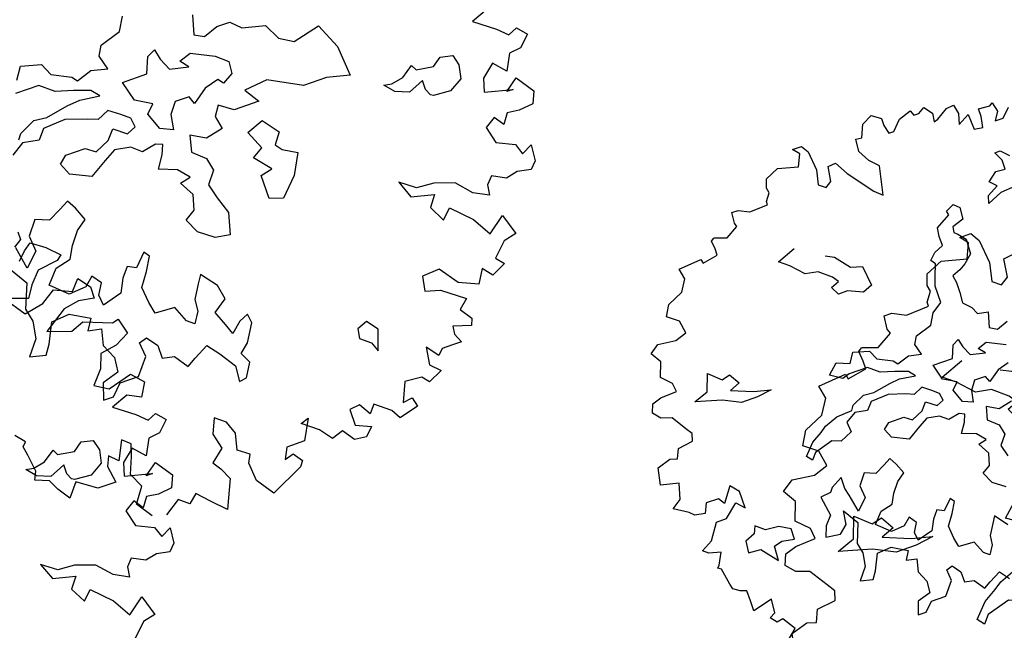
# Model space of a CAD drawing. Units: metres. Extents: x 979 to 1194, y 508 to 650.
# Drawn here: x 1123 to 1130, y 511 to 516 of the extents above; entities that cross this region are included whole.
import ezdxf

# ---------------------------------------------------------------- set-up
doc = ezdxf.new("R2010")
doc.units = ezdxf.units.M
for name, color, linetype in [('BLUE', 5, 'Continuous'), ('G', 76, 'Continuous'), ('G1', 112, 'Continuous')]:
    doc.layers.add(name, color=color, linetype=linetype)

# ---------------------------------------------------------------- blocks, each defined once
blk = doc.blocks.new('TREE-1')
at = {"layer": 'G'}
for p, q in [((6.427, -1.262), (6.515, -1.05)), ((6.515, -1.05), (6.696, -0.962)), ((6.696, -0.962), (6.841, -1.065)), ((5.265, -1.065), (5.426, -1.065)), ((5.353, -1.174), (5.265, -1.065)), ((5.265, -1.371), (5.353, -1.174)), ((5.426, -1.065), (5.499, -1.19)), ((5.499, -1.19), (5.535, -1.517)), ((6.841, -1.065), (6.841, -1.19)), ((6.841, -1.19), (6.878, -1.335)), ((6.966, -1.335), (7.127, -1.174)), ((7.127, -1.174), (7.339, -1.102)), ((7.339, -1.102), (7.376, -1.19)), ((7.376, -1.19), (7.464, -1.19)), ((7.464, -1.19), (7.573, -1.122)), ((7.573, -1.122), (7.681, -1.262)), ((4.69, -1.387), (4.923, -1.283)), ((4.923, -1.283), (5.265, -1.371)), ((6.302, -1.46), (6.323, -1.247)), ((6.323, -1.247), (6.427, -1.262)), ((7.681, -1.262), (7.661, -1.408)), ((7.733, -1.387), (7.93, -1.262)), ((7.93, -1.262), (8.055, -1.247)), ((8.055, -1.247), (8.091, -1.408)), ((4.638, -1.532), (4.69, -1.387)), ((6.878, -1.335), (6.966, -1.335)), ((7.661, -1.408), (7.733, -1.387)), ((8.091, -1.408), (8.039, -1.584)), ((8.433, -1.444), (8.63, -1.46)), ((8.433, -1.584), (8.433, -1.444)), ((8.63, -1.46), (8.682, -1.423)), ((8.682, -1.423), (8.718, -1.584)), ((4.654, -1.62), (4.638, -1.532)), ((5.535, -1.517), (5.478, -1.766)), ((5.696, -1.781), (5.732, -1.532)), ((5.732, -1.532), (5.872, -1.517)), ((5.872, -1.517), (5.996, -1.745)), ((6.411, -1.657), (6.302, -1.46)), ((8.039, -1.584), (8.236, -1.48)), ((8.236, -1.48), (8.252, -1.745)), ((8.397, -1.766), (8.433, -1.584)), ((8.718, -1.584), (8.63, -1.729)), ((8.77, -1.729), (8.915, -1.584)), ((4.565, -1.745), (4.654, -1.62)), ((6.551, -1.802), (6.411, -1.657)), ((3.938, -1.911), (3.959, -1.729)), ((3.959, -1.729), (4.068, -1.729)), ((4.068, -1.729), (4.244, -1.817)), ((4.244, -1.817), (4.565, -1.802)), ((4.565, -1.802), (4.565, -1.745)), ((5.478, -1.766), (5.587, -1.854)), ((5.587, -1.854), (5.696, -1.781)), ((5.996, -1.745), (6.323, -2.175)), ((6.447, -2.284), (6.551, -1.802)), ((8.252, -1.745), (8.397, -1.766)), ((8.63, -1.729), (8.77, -1.729)), ((3.741, -2.103), (3.959, -1.978)), ((3.959, -1.978), (3.938, -1.911)), ((3.477, -2.072), (3.528, -2.035)), ((3.492, -2.212), (3.477, -2.072)), ((3.528, -2.035), (3.544, -2.035)), ((3.544, -2.035), (3.741, -2.103)), ((3.492, -2.321), (3.492, -2.212)), ((6.323, -2.175), (6.447, -2.284)), ((8.45, -2.23), (8.542, -2.23)), ((8.524, -2.388), (8.45, -2.23)), ((8.542, -2.23), (8.667, -2.355)), ((2.813, -2.336), (3.207, -2.3)), ((2.849, -2.518), (2.813, -2.336)), ((3.207, -2.3), (3.222, -2.372)), ((3.222, -2.372), (3.492, -2.321)), ((2.725, -2.715), (2.849, -2.518)), ((8.524, -2.55), (8.524, -2.388)), ((4.423, -2.766), (4.746, -2.641)), ((8.201, -2.659), (8.362, -2.531)), ((8.362, -2.531), (8.524, -2.55)), ((2.455, -2.839), (2.725, -2.715)), ((4.584, -2.891), (4.423, -2.766)), ((8.112, -2.873), (8.307, -2.766)), ((8.307, -2.766), (8.201, -2.659)), ((2.346, -3.021), (2.455, -2.839)), ((4.782, -3.104), (4.584, -2.891)), ((7.363, -2.888), (7.506, -2.818)), ((7.378, -2.961), (7.363, -2.888)), ((7.506, -2.818), (7.594, -2.906)), ((7.594, -2.906), (7.576, -3.104)), ((8.076, -2.998), (8.112, -2.873)), ((8.326, -2.891), (8.076, -2.998)), ((8.575, -2.873), (8.326, -2.891)), ((2.528, -3.161), (2.346, -3.021)), ((5.194, -2.928), (5.337, -2.998)), ((5.337, -2.998), (5.535, -3.248)), ((7.128, -3.104), (7.378, -2.961)), ((2.564, -3.379), (2.528, -3.161)), ((4.996, -3.141), (4.782, -3.104)), ((5.194, -3.303), (4.996, -3.141)), ((7.11, -3.248), (7.128, -3.104)), ((7.378, -3.175), (7.363, -3.266)), ((7.576, -3.104), (7.378, -3.175)), ((5.264, -3.409), (5.194, -3.303)), ((5.535, -3.248), (5.73, -3.303)), ((5.73, -3.303), (5.766, -3.644)), ((7.11, -3.409), (7.11, -3.248)), ((7.363, -3.266), (7.415, -3.318)), ((1.9, -3.519), (2.061, -3.41)), ((2.061, -3.41), (2.367, -3.446)), ((2.367, -3.446), (2.564, -3.379)), ((5.121, -3.464), (5.264, -3.409)), ((6.948, -3.479), (7.11, -3.409)), ((7.415, -3.318), (7.521, -3.443)), ((7.521, -3.443), (7.506, -3.696)), ((10.492, -3.358), (10.492, -3.467)), ((2.009, -3.7), (1.9, -3.519)), ((5.194, -3.607), (5.121, -3.464)), ((6.842, -3.586), (6.948, -3.479)), ((10.492, -3.467), (10.383, -3.54)), ((10.492, -3.628), (10.6, -3.555)), ((10.6, -3.555), (10.777, -3.68)), ((1.916, -3.949), (2.009, -3.7)), ((5.355, -3.607), (5.194, -3.607)), ((5.605, -3.714), (5.355, -3.607)), ((5.766, -3.644), (5.605, -3.714)), ((6.824, -3.854), (6.897, -3.659)), ((6.897, -3.659), (6.842, -3.586)), ((7.506, -3.696), (7.363, -3.821)), ((10.383, -3.737), (10.492, -3.628)), ((10.777, -3.68), (10.937, -3.84)), ((7.363, -3.821), (7.253, -3.891)), ((10.937, -3.84), (10.865, -3.897)), ((2.077, -4.11), (1.916, -3.949)), ((6.772, -4.016), (6.824, -3.854)), ((7.253, -3.891), (7.11, -3.946)), ((7.11, -3.946), (7.128, -4.071)), ((10.58, -3.934), (10.435, -4.095)), ((10.865, -3.897), (10.58, -3.934)), ((2.097, -4.255), (2.077, -4.11)), ((6.772, -4.302), (6.772, -4.016)), ((7.128, -4.071), (7.128, -4.25)), ((10.435, -4.095), (10.331, -4.255)), ((2.58, -4.43), (2.686, -4.144)), ((2.686, -4.144), (2.884, -4.324)), ((10.025, -4.146), (10.222, -4.432)), ((10.331, -4.255), (10.025, -4.146)), ((10.922, -4.359), (11.046, -4.219)), ((11.046, -4.219), (11.171, -4.38)), ((1.594, -4.468), (1.651, -4.323)), ((1.651, -4.323), (1.812, -4.271)), ((1.812, -4.271), (2.097, -4.255)), ((2.884, -4.324), (3.028, -4.287)), ((3.028, -4.287), (3.134, -4.467)), ((6.592, -4.427), (6.772, -4.302)), ((7.128, -4.25), (7.11, -4.427)), ((10.492, -4.38), (10.689, -4.255)), ((10.689, -4.255), (10.922, -4.359)), ((1.703, -4.592), (1.594, -4.468)), ((2.33, -4.522), (2.58, -4.43)), ((3.134, -4.467), (2.954, -4.537)), ((6.485, -4.607), (6.592, -4.427)), ((7.11, -4.427), (7.235, -4.555)), ((10.222, -4.432), (10.492, -4.38)), ((10.958, -4.504), (10.74, -4.541)), ((11.171, -4.541), (10.958, -4.504)), ((11.171, -4.38), (11.171, -4.541)), ((1.88, -4.65), (1.703, -4.592)), ((2.778, -4.647), (2.33, -4.522)), ((2.954, -4.537), (3.314, -4.68)), ((4.999, -4.769), (5.105, -4.607)), ((5.105, -4.607), (5.373, -4.68)), ((6.199, -4.698), (6.485, -4.607)), ((7.235, -4.555), (7.29, -4.68)), ((10.74, -4.541), (10.419, -4.753)), ((2.04, -4.899), (1.88, -4.65)), ((3.064, -4.79), (2.778, -4.647)), ((3.314, -4.68), (3.6, -4.753)), ((3.6, -4.753), (3.35, -4.79)), ((4.606, -4.842), (4.782, -4.68)), ((4.782, -4.68), (4.999, -4.769)), ((5.373, -4.68), (5.447, -4.842)), ((6.126, -4.823), (6.199, -4.698)), ((7.29, -4.68), (7.469, -4.714)), ((7.469, -4.714), (7.396, -4.967)), ((10.419, -4.753), (10.74, -4.862)), ((2.113, -5.007), (2.04, -4.899)), ((3.35, -4.79), (3.064, -4.79)), ((4.801, -4.967), (4.606, -4.842)), ((5.447, -4.842), (5.696, -4.967)), ((6.181, -5.018), (6.126, -4.823)), ((10.74, -4.862), (10.922, -4.79)), ((10.922, -4.79), (11.295, -4.935)), ((2.077, -5.132), (2.113, -5.007)), ((4.926, -4.93), (4.801, -4.967)), ((5.248, -4.93), (4.926, -4.93)), ((5.428, -5.073), (5.248, -4.93)), ((5.696, -4.967), (5.751, -5.037)), ((5.751, -5.037), (5.964, -4.967)), ((5.964, -4.967), (6.181, -5.018)), ((6.732, -5.04), (6.842, -4.985)), ((6.842, -4.985), (6.875, -5.128)), ((7.396, -4.967), (7.521, -5.037)), ((7.521, -5.037), (7.719, -4.967)), ((11.295, -4.935), (11.383, -4.914)), ((11.383, -4.914), (11.44, -5.132)), ((1.74, -5.329), (1.812, -5.168)), ((1.812, -5.168), (2.077, -5.132)), ((5.66, -5.143), (5.428, -5.073)), ((5.876, -5.217), (5.66, -5.143)), ((6.644, -5.253), (6.732, -5.04)), ((6.875, -5.128), (6.948, -5.29)), ((11.44, -5.132), (11.243, -5.236)), ((1.382, -5.365), (1.615, -5.293)), ((1.615, -5.293), (1.74, -5.329)), ((5.517, -5.305), (5.696, -5.287)), ((5.696, -5.287), (5.964, -5.323)), ((5.964, -5.323), (5.876, -5.217)), ((6.303, -5.253), (6.644, -5.253)), ((6.376, -5.524), (6.303, -5.253)), ((6.948, -5.29), (7.198, -5.345)), ((7.11, -5.238), (7.271, -5.183)), ((7.198, -5.345), (7.11, -5.238)), ((7.271, -5.183), (7.573, -5.326)), ((11.01, -5.272), (10.937, -5.469)), ((11.243, -5.236), (11.01, -5.272)), ((1.325, -5.651), (1.382, -5.365)), ((4.819, -5.448), (5.035, -5.342)), ((5.035, -5.342), (5.212, -5.36)), ((5.212, -5.36), (5.517, -5.305)), ((4.264, -5.628), (4.496, -5.54)), ((4.496, -5.54), (4.767, -5.521)), ((4.767, -5.521), (4.819, -5.448)), ((5.124, -5.485), (5.017, -5.61)), ((5.428, -5.467), (5.124, -5.485)), ((5.715, -5.558), (5.428, -5.467)), ((5.84, -5.61), (5.715, -5.558)), ((6.001, -5.54), (5.84, -5.61)), ((6.144, -5.646), (6.001, -5.54)), ((6.589, -5.649), (6.376, -5.524)), ((10.937, -5.469), (10.777, -5.651)), ((1.631, -5.723), (1.325, -5.651)), ((3.978, -5.808), (4.158, -5.701)), ((4.158, -5.701), (4.264, -5.628)), ((4.801, -5.573), (4.624, -5.683)), ((4.624, -5.683), (4.639, -5.86)), ((5.017, -5.61), (4.801, -5.573)), ((6.251, -5.735), (6.144, -5.646)), ((6.482, -5.756), (6.589, -5.649)), ((7.305, -5.683), (7.11, -5.826)), ((7.503, -5.631), (7.305, -5.683)), ((10.777, -5.651), (10.958, -5.76)), ((10.958, -5.76), (11.295, -5.666)), ((11.295, -5.666), (11.44, -5.827)), ((1.558, -5.988), (1.631, -5.723)), ((3.798, -6.003), (3.978, -5.808)), ((5.876, -5.915), (5.983, -5.79)), ((5.983, -5.79), (6.144, -5.915)), ((6.269, -5.86), (6.251, -5.735)), ((6.571, -5.988), (6.482, -5.756)), ((6.875, -5.719), (6.769, -5.863)), ((7.073, -5.719), (6.875, -5.719)), ((7.11, -5.826), (7.073, -5.719)), ((11.44, -5.827), (11.332, -6.009)), ((4.283, -5.896), (3.96, -5.988)), ((4.426, -5.951), (4.283, -5.896)), ((4.639, -5.86), (4.426, -5.951)), ((5.178, -6.003), (5.285, -5.915)), ((5.285, -5.915), (5.553, -5.915)), ((5.553, -5.915), (5.678, -6.003)), ((5.678, -6.003), (5.876, -5.915)), ((6.144, -5.915), (6.269, -5.86)), ((6.769, -5.863), (6.732, -6.061)), ((11.155, -5.92), (10.922, -6.009)), ((11.332, -6.009), (11.155, -5.92)), ((1.397, -6.097), (1.558, -5.988)), ((1.631, -6.242), (1.397, -6.097)), ((2.419, -6.045), (2.237, -6.294)), ((2.543, -6.185), (2.419, -6.045)), ((3.871, -6.094), (3.798, -6.003)), ((3.96, -5.988), (3.871, -6.094)), ((5.248, -6.164), (5.178, -6.003)), ((5.913, -6.058), (5.751, -6.149)), ((6.126, -6.094), (5.913, -6.058)), ((6.251, -6.201), (6.126, -6.094)), ((6.732, -6.061), (6.571, -5.988)), ((10.922, -6.009), (11.186, -6.206)), ((1.952, -6.185), (1.88, -6.346)), ((2.17, -6.185), (1.952, -6.185)), ((2.237, -6.294), (2.17, -6.185)), ((2.543, -6.475), (2.543, -6.185)), ((5.517, -6.292), (5.248, -6.164)), ((5.751, -6.149), (5.517, -6.292)), ((6.449, -6.164), (6.251, -6.201)), ((6.537, -6.201), (6.449, -6.164)), ((6.485, -6.326), (6.537, -6.201)), ((6.915, -6.201), (6.86, -6.417)), ((7.11, -6.308), (6.915, -6.201)), ((11.186, -6.206), (11.316, -6.33)), ((1.703, -6.315), (1.631, -6.242)), ((1.88, -6.346), (1.703, -6.315)), ((2.186, -6.543), (2.419, -6.346)), ((2.419, -6.346), (2.543, -6.475)), ((6.376, -6.488), (6.485, -6.326)), ((7.345, -6.256), (7.11, -6.308)), ((9.812, -6.402), (9.974, -6.292)), ((9.974, -6.292), (10.01, -6.366)), ((10.242, -6.402), (10.367, -6.311)), ((10.367, -6.311), (10.528, -6.347)), ((10.528, -6.347), (10.565, -6.491)), ((11.316, -6.33), (11.44, -6.278)), ((11.44, -6.278), (11.549, -6.403)), ((5.105, -6.491), (4.977, -6.561)), ((5.175, -6.616), (5.105, -6.491)), ((6.61, -6.579), (6.376, -6.488)), ((6.86, -6.417), (7.022, -6.561)), ((9.651, -6.545), (9.544, -6.417)), ((9.544, -6.417), (9.651, -6.436)), ((9.651, -6.436), (9.812, -6.402)), ((10.01, -6.366), (10.242, -6.402)), ((10.565, -6.491), (10.528, -6.67)), ((11.549, -6.403), (11.404, -6.543)), ((1.828, -6.812), (2.009, -6.543)), ((2.009, -6.543), (2.186, -6.543)), ((4.228, -6.527), (4.03, -6.634)), ((4.228, -6.722), (4.228, -6.527)), ((4.621, -6.579), (4.478, -6.759)), ((4.801, -6.652), (4.621, -6.579)), ((4.977, -6.561), (4.801, -6.652)), ((5.248, -6.795), (5.175, -6.616)), ((6.735, -6.722), (6.61, -6.579)), ((7.022, -6.561), (7.058, -6.737)), ((9.831, -6.616), (9.651, -6.545)), ((10.044, -6.527), (9.831, -6.616)), ((10.044, -6.652), (10.044, -6.527)), ((10.989, -6.615), (10.813, -6.761)), ((11.135, -6.776), (10.989, -6.615)), ((11.243, -6.564), (11.135, -6.776)), ((11.404, -6.543), (11.243, -6.564)), ((3.975, -6.704), (3.798, -6.722)), ((3.798, -6.722), (3.85, -7.064)), ((4.03, -6.634), (3.975, -6.704)), ((4.261, -6.847), (4.228, -6.722)), ((4.478, -6.759), (4.496, -6.975)), ((6.592, -6.756), (6.735, -6.722)), ((6.699, -6.954), (6.592, -6.756)), ((7.058, -6.737), (6.933, -6.899)), ((10.08, -6.74), (10.044, -6.652)), ((10.117, -6.759), (10.08, -6.74)), ((10.348, -6.777), (10.117, -6.759)), ((10.528, -6.67), (10.348, -6.777)), ((10.813, -6.761), (10.761, -6.937)), ((1.631, -6.921), (1.828, -6.812)), ((2.598, -6.814), (2.543, -6.939)), ((2.741, -6.939), (2.598, -6.814)), ((4.316, -7.152), (4.261, -6.847)), ((5.105, -6.902), (5.248, -6.795)), ((1.719, -6.994), (1.631, -6.921)), ((1.916, -7.046), (1.719, -6.994)), ((2.366, -7.009), (2.348, -7.207)), ((2.543, -6.939), (2.366, -7.009)), ((2.973, -6.957), (2.741, -6.939)), ((3.152, -7.064), (2.973, -6.957)), ((4.496, -6.975), (4.316, -7.152)), ((4.977, -7.064), (5.105, -6.902)), ((6.644, -7.152), (6.699, -6.954)), ((6.933, -6.899), (6.985, -7.097)), ((10.761, -6.937), (11.135, -7.03)), ((11.046, -7.03), (11.223, -6.901)), ((11.223, -6.901), (11.383, -7.134)), ((1.812, -7.243), (1.916, -7.046)), ((3.152, -7.243), (3.152, -7.064)), ((3.85, -7.064), (3.725, -7.207)), ((4.048, -7.295), (4.085, -7.064)), ((4.085, -7.064), (4.246, -7.332)), ((4.889, -7.225), (4.977, -7.064)), ((6.501, -7.24), (6.644, -7.152)), ((11.135, -7.03), (11.046, -7.03)), ((11.383, -7.134), (11.316, -7.295)), ((1.776, -7.279), (1.812, -7.243)), ((1.828, -7.316), (1.776, -7.279)), ((2.348, -7.207), (2.561, -7.225)), ((2.561, -7.225), (2.778, -7.493)), ((2.778, -7.493), (2.796, -7.243)), ((2.796, -7.243), (2.939, -7.207)), ((2.939, -7.207), (3.152, -7.243)), ((3.725, -7.207), (3.655, -7.387)), ((4.514, -7.457), (4.676, -7.277)), ((4.676, -7.277), (4.889, -7.225)), ((6.592, -7.438), (6.501, -7.24)), ((1.88, -7.601), (1.828, -7.316)), ((3.655, -7.387), (3.905, -7.42)), ((3.905, -7.42), (4.048, -7.295)), ((4.246, -7.332), (4.118, -7.655)), ((10.777, -7.295), (10.632, -7.388)), ((10.632, -7.388), (10.689, -7.616)), ((10.865, -7.425), (10.777, -7.295)), ((10.958, -7.295), (10.865, -7.425)), ((11.119, -7.316), (10.958, -7.295)), ((11.316, -7.295), (11.119, -7.316)), ((4.728, -7.655), (4.514, -7.457)), ((5.087, -7.53), (4.962, -7.637)), ((5.175, -7.655), (5.087, -7.53)), ((5.836, -7.457), (5.678, -7.618)), ((5.785, -7.707), (5.891, -7.53)), ((5.891, -7.53), (5.836, -7.457)), ((6.787, -7.582), (6.592, -7.438)), ((1.9, -7.689), (1.88, -7.601)), ((2.009, -7.762), (1.9, -7.689)), ((4.118, -7.655), (4.155, -7.835)), ((4.962, -7.637), (4.728, -7.655)), ((5.087, -7.798), (5.175, -7.655)), ((5.462, -7.691), (5.373, -7.868)), ((5.568, -7.563), (5.462, -7.691)), ((5.678, -7.618), (5.568, -7.563)), ((9.309, -7.689), (9.398, -7.922)), ((9.506, -7.834), (9.309, -7.689)), ((10.689, -7.616), (10.922, -7.725)), ((2.113, -7.798), (2.009, -7.762)), ((2.113, -7.98), (2.113, -7.798)), ((5.105, -7.941), (5.087, -7.798)), ((5.66, -7.886), (5.785, -7.707)), ((10.922, -7.725), (10.974, -7.871)), ((10.974, -7.871), (11.119, -7.798)), ((11.119, -7.798), (11.098, -8.011)), ((4.155, -7.835), (4.118, -8.066)), ((4.261, -8.191), (4.389, -7.923)), ((4.389, -7.923), (4.639, -7.905)), ((4.639, -7.905), (4.889, -8.048)), ((5.373, -7.868), (5.105, -7.941)), ((5.678, -8.103), (5.66, -7.886)), ((9.398, -7.922), (9.704, -7.995)), ((9.74, -7.85), (9.506, -7.834)), ((10.009, -7.943), (9.74, -7.85)), ((10.186, -8.14), (10.009, -7.943)), ((2.113, -8.156), (2.113, -7.98)), ((2.455, -8.068), (2.113, -8.156)), ((2.434, -8.301), (2.455, -8.068)), ((4.118, -8.066), (3.96, -8.264)), ((4.889, -8.048), (4.801, -8.191)), ((6.376, -8.085), (6.266, -8.264)), ((6.446, -7.978), (6.376, -8.085)), ((6.607, -8.191), (6.446, -7.978)), ((9.704, -7.995), (9.595, -8.14)), ((10.492, -8.011), (10.403, -8.104)), ((10.668, -8.104), (10.492, -8.011)), ((10.829, -8.068), (10.668, -8.104)), ((11.01, -8.104), (10.829, -8.068)), ((11.098, -8.011), (11.01, -8.104)), ((4.173, -8.316), (4.261, -8.191)), ((4.801, -8.191), (4.977, -8.228)), ((5.712, -8.264), (5.678, -8.103)), ((9.595, -8.14), (9.704, -8.353)), ((10.383, -8.244), (10.186, -8.14)), ((10.403, -8.104), (10.383, -8.244)), ((2.331, -8.353), (2.434, -8.301)), ((2.419, -8.462), (2.331, -8.353)), ((3.96, -8.264), (4.173, -8.316)), ((4.977, -8.228), (4.926, -8.441)), ((5.98, -8.28), (5.712, -8.264)), ((6.071, -8.496), (5.98, -8.28)), ((6.266, -8.264), (6.251, -8.423)), ((9.704, -8.353), (9.828, -8.229)), ((9.828, -8.229), (10.077, -8.477)), ((2.528, -8.441), (2.419, -8.462)), ((2.668, -8.659), (2.528, -8.441)), ((4.926, -8.441), (5.014, -8.639)), ((6.251, -8.423), (6.159, -8.566)), ((10.077, -8.477), (10.222, -8.726)), ((5.392, -8.566), (5.498, -8.533)), ((5.407, -8.764), (5.392, -8.566)), ((5.498, -8.533), (5.605, -8.676)), ((6.159, -8.566), (6.071, -8.496)), ((10.222, -8.726), (10.455, -8.55)), ((10.455, -8.55), (10.543, -8.835)), ((2.528, -8.784), (2.668, -8.659)), ((5.014, -8.639), (4.996, -8.837)), ((5.605, -8.676), (5.605, -8.853)), ((4.996, -8.837), (4.764, -8.907)), ((5.23, -8.981), (5.407, -8.764)), ((5.605, -8.853), (5.766, -8.889)), ((10.367, -8.872), (10.186, -9.053)), ((10.543, -8.835), (10.367, -8.872)), ((4.764, -8.907), (4.691, -9.124)), ((4.834, -9.124), (4.977, -8.981)), ((4.977, -8.981), (5.23, -8.981)), ((5.766, -8.889), (5.891, -9.069)), ((5.891, -9.069), (6.016, -8.996)), ((6.016, -8.996), (6.214, -8.889)), ((6.214, -8.889), (6.339, -9.051)), ((4.691, -9.124), (4.834, -9.124))]:
    blk.add_line(p, q, dxfattribs=at)
blk = doc.blocks.new('TREE-2')
at = {"layer": 'G1'}
for p, q in [((6.201, -3.399), (6.308, -3.219)), ((4.714, -3.561), (4.821, -3.399)), ((4.821, -3.399), (5.089, -3.472)), ((5.089, -3.472), (5.162, -3.634)), ((5.842, -3.615), (5.915, -3.49)), ((5.915, -3.49), (6.201, -3.399)), ((5.896, -3.81), (5.842, -3.615)), ((7.185, -3.506), (7.112, -3.759)), ((4.964, -3.722), (4.641, -3.722)), ((5.144, -3.865), (4.964, -3.722)), ((5.162, -3.634), (5.412, -3.759)), ((5.412, -3.759), (5.467, -3.829)), ((5.467, -3.829), (5.68, -3.759)), ((5.68, -3.759), (5.896, -3.81)), ((7.112, -3.759), (7.237, -3.829)), ((7.237, -3.829), (7.435, -3.759)), ((7.435, -3.759), (7.615, -3.759)), ((7.615, -3.759), (7.74, -3.884)), ((5.375, -3.935), (5.144, -3.865)), ((6.36, -4.045), (6.448, -3.832)), ((6.448, -3.832), (6.558, -3.777)), ((6.558, -3.777), (6.591, -3.92)), ((7.74, -3.884), (8.044, -3.954)), ((5.592, -4.009), (5.375, -3.935)), ((5.68, -4.115), (5.592, -4.009)), ((6.591, -3.92), (6.664, -4.082)), ((6.826, -4.03), (6.987, -3.975)), ((6.987, -3.975), (7.289, -4.118)), ((8.044, -3.954), (8.151, -4.17)), ((4.535, -4.24), (4.751, -4.133)), ((4.751, -4.133), (4.928, -4.152)), ((4.928, -4.152), (5.232, -4.097)), ((5.232, -4.097), (5.412, -4.079)), ((5.412, -4.079), (5.68, -4.115)), ((6.018, -4.045), (6.36, -4.045)), ((6.091, -4.316), (6.018, -4.045)), ((6.664, -4.082), (6.914, -4.137)), ((6.914, -4.137), (6.826, -4.03)), ((7.289, -4.118), (7.432, -4.243)), ((4.483, -4.313), (4.535, -4.24)), ((4.839, -4.277), (4.733, -4.402)), ((5.144, -4.258), (4.839, -4.277)), ((5.43, -4.35), (5.144, -4.258)), ((7.432, -4.243), (7.417, -4.405)), ((8.151, -4.17), (8.331, -4.277)), ((8.331, -4.277), (8.705, -4.188)), ((8.705, -4.188), (8.849, -4.527)), ((4.516, -4.365), (4.34, -4.475)), ((4.733, -4.402), (4.516, -4.365)), ((5.555, -4.402), (5.43, -4.35)), ((5.717, -4.332), (5.555, -4.402)), ((5.86, -4.438), (5.717, -4.332)), ((6.305, -4.441), (6.091, -4.316)), ((7.417, -4.405), (7.273, -4.493)), ((5.967, -4.527), (5.86, -4.438)), ((5.985, -4.652), (5.967, -4.527)), ((6.198, -4.548), (6.305, -4.441)), ((6.591, -4.511), (6.484, -4.655)), ((6.789, -4.511), (6.591, -4.511)), ((6.826, -4.618), (6.789, -4.511)), ((7.021, -4.475), (6.826, -4.618)), ((7.219, -4.423), (7.021, -4.475)), ((7.273, -4.493), (7.219, -4.423)), ((8.849, -4.527), (8.885, -4.941)), ((5.592, -4.706), (5.698, -4.582)), ((5.698, -4.582), (5.86, -4.706)), ((5.86, -4.706), (5.985, -4.652)), ((6.286, -4.78), (6.198, -4.548)), ((6.484, -4.655), (6.448, -4.853)), ((7.828, -4.636), (7.508, -4.67)), ((8.258, -4.868), (7.828, -4.636)), ((4.894, -4.795), (5.001, -4.706)), ((4.964, -4.956), (4.894, -4.795)), ((5.001, -4.706), (5.269, -4.706)), ((5.269, -4.706), (5.394, -4.795)), ((5.394, -4.795), (5.592, -4.706)), ((6.448, -4.853), (6.286, -4.78)), ((7.112, -4.743), (7.024, -4.868)), ((7.292, -4.868), (7.112, -4.743)), ((7.508, -4.67), (7.633, -4.868)), ((10.871, -4.712), (10.638, -4.8)), ((5.628, -4.85), (5.467, -4.941)), ((5.842, -4.886), (5.628, -4.85)), ((5.967, -4.993), (5.842, -4.886)), ((7.024, -4.868), (7.06, -5.048)), ((7.633, -4.868), (7.292, -4.868)), ((8.58, -4.868), (8.258, -4.868)), ((8.885, -4.941), (8.58, -4.868)), ((10.638, -4.8), (10.902, -4.998)), ((5.232, -5.084), (4.964, -4.956)), ((5.467, -4.941), (5.232, -5.084)), ((6.165, -4.956), (5.967, -4.993)), ((6.253, -4.993), (6.165, -4.956)), ((6.201, -5.118), (6.253, -4.993)), ((6.631, -4.993), (6.576, -5.209)), ((6.826, -5.1), (6.631, -4.993)), ((7.06, -5.048), (6.826, -5.1)), ((10.902, -4.998), (11.032, -5.122)), ((6.091, -5.279), (6.201, -5.118)), ((7.362, -5.209), (7.593, -5.121)), ((7.593, -5.121), (7.755, -5.337)), ((9.528, -5.194), (9.689, -5.084)), ((9.689, -5.084), (9.726, -5.158)), ((9.726, -5.158), (9.958, -5.194)), ((9.958, -5.194), (10.082, -5.103)), ((10.082, -5.103), (10.244, -5.139)), ((10.244, -5.139), (10.28, -5.283)), ((11.032, -5.122), (11.156, -5.07)), ((11.156, -5.07), (11.265, -5.195)), ((4.821, -5.283), (4.693, -5.353)), ((4.891, -5.407), (4.821, -5.283)), ((6.326, -5.371), (6.091, -5.279)), ((6.576, -5.209), (6.737, -5.353)), ((7.468, -5.462), (7.362, -5.209)), ((9.366, -5.337), (9.26, -5.209)), ((9.26, -5.209), (9.366, -5.228)), ((9.366, -5.228), (9.528, -5.194)), ((10.28, -5.283), (10.244, -5.462)), ((11.265, -5.195), (11.12, -5.335)), ((4.337, -5.371), (4.193, -5.551)), ((4.516, -5.444), (4.337, -5.371)), ((4.693, -5.353), (4.516, -5.444)), ((4.964, -5.587), (4.891, -5.407)), ((6.451, -5.514), (6.326, -5.371)), ((6.737, -5.353), (6.774, -5.529)), ((7.755, -5.337), (7.648, -5.481)), ((9.546, -5.407), (9.366, -5.337)), ((9.759, -5.319), (9.546, -5.407)), ((9.759, -5.444), (9.759, -5.319)), ((9.796, -5.532), (9.759, -5.444)), ((10.705, -5.407), (10.529, -5.553)), ((10.85, -5.568), (10.705, -5.407)), ((10.959, -5.355), (10.85, -5.568)), ((11.12, -5.335), (10.959, -5.355)), ((4.193, -5.551), (4.212, -5.767)), ((6.308, -5.548), (6.451, -5.514)), ((6.414, -5.746), (6.308, -5.548)), ((6.774, -5.529), (6.649, -5.691)), ((7.325, -5.551), (7.468, -5.462)), ((7.505, -5.767), (7.325, -5.551)), ((7.648, -5.481), (7.718, -5.569)), ((7.718, -5.569), (7.898, -5.676)), ((9.833, -5.551), (9.796, -5.532)), ((10.064, -5.569), (9.833, -5.551)), ((10.244, -5.462), (10.064, -5.569)), ((10.529, -5.553), (10.477, -5.729)), ((4.032, -5.944), (3.977, -5.639)), ((4.693, -5.856), (4.821, -5.694)), ((4.821, -5.694), (4.964, -5.587)), ((6.649, -5.691), (6.701, -5.889)), ((7.898, -5.676), (7.755, -5.944)), ((10.762, -5.822), (10.938, -5.693)), ((10.938, -5.693), (11.099, -5.926)), ((4.212, -5.767), (4.032, -5.944)), ((6.36, -5.944), (6.414, -5.746)), ((7.344, -5.801), (7.505, -5.767)), ((7.344, -6.124), (7.344, -5.801)), ((10.477, -5.729), (10.85, -5.822)), ((10.85, -5.822), (10.762, -5.822)), ((3.8, -5.856), (3.962, -6.124)), ((4.605, -6.017), (4.693, -5.856)), ((6.216, -6.032), (6.36, -5.944)), ((6.701, -5.889), (6.774, -6.121)), ((7.755, -5.944), (7.523, -6.179)), ((11.099, -5.926), (11.032, -6.087)), ((4.23, -6.249), (4.391, -6.069)), ((4.391, -6.069), (4.605, -6.017)), ((6.308, -6.23), (6.216, -6.032)), ((10.492, -6.087), (10.347, -6.18)), ((10.581, -6.217), (10.492, -6.087)), ((10.674, -6.087), (10.581, -6.217)), ((10.835, -6.108), (10.674, -6.087)), ((11.032, -6.087), (10.835, -6.108)), ((3.962, -6.124), (3.834, -6.447)), ((6.774, -6.121), (6.701, -6.407)), ((7.523, -6.179), (7.344, -6.124)), ((10.347, -6.18), (10.404, -6.408)), ((4.443, -6.447), (4.23, -6.249)), ((4.803, -6.322), (4.678, -6.429)), ((4.891, -6.447), (4.803, -6.322)), ((5.552, -6.249), (5.394, -6.41)), ((5.5, -6.499), (5.607, -6.322)), ((5.607, -6.322), (5.552, -6.249)), ((6.503, -6.374), (6.308, -6.23)), ((3.834, -6.447), (3.87, -6.627)), ((4.678, -6.429), (4.443, -6.447)), ((4.803, -6.59), (4.891, -6.447)), ((5.284, -6.355), (5.177, -6.483)), ((5.394, -6.41), (5.284, -6.355)), ((6.701, -6.407), (6.503, -6.374)), ((9.025, -6.481), (9.113, -6.714)), ((9.222, -6.626), (9.025, -6.481)), ((10.404, -6.408), (10.638, -6.517)), ((4.821, -6.733), (4.803, -6.59)), ((5.177, -6.483), (5.089, -6.66)), ((5.375, -6.678), (5.5, -6.499)), ((10.638, -6.517), (10.689, -6.663)), ((10.689, -6.663), (10.835, -6.59)), ((10.835, -6.59), (10.814, -6.803)), ((3.87, -6.627), (3.834, -6.858)), ((3.977, -6.983), (4.105, -6.715)), ((4.105, -6.715), (4.355, -6.697)), ((4.355, -6.697), (4.605, -6.84)), ((5.089, -6.66), (4.821, -6.733)), ((5.394, -6.895), (5.375, -6.678)), ((9.113, -6.714), (9.419, -6.787)), ((9.456, -6.642), (9.222, -6.626)), ((9.725, -6.735), (9.456, -6.642)), ((9.901, -6.932), (9.725, -6.735)), ((3.834, -6.858), (3.675, -7.056)), ((4.605, -6.84), (4.516, -6.983)), ((6.161, -6.77), (6.091, -6.877)), ((6.323, -6.983), (6.161, -6.77)), ((9.419, -6.787), (9.31, -6.932)), ((10.207, -6.803), (10.119, -6.896)), ((10.384, -6.896), (10.207, -6.803)), ((10.544, -6.86), (10.384, -6.896)), ((10.726, -6.896), (10.544, -6.86)), ((10.814, -6.803), (10.726, -6.896)), ((3.889, -7.108), (3.977, -6.983)), ((4.516, -6.983), (4.693, -7.02)), ((5.427, -7.056), (5.394, -6.895)), ((6.091, -6.877), (5.982, -7.056)), ((6.36, -7.181), (6.323, -6.983)), ((9.31, -6.932), (9.419, -7.145)), ((10.098, -7.036), (9.901, -6.932)), ((10.119, -6.896), (10.098, -7.036)), ((3.675, -7.056), (3.889, -7.108)), ((4.693, -7.02), (4.641, -7.233)), ((5.695, -7.072), (5.427, -7.056)), ((5.787, -7.288), (5.695, -7.072)), ((5.982, -7.056), (5.967, -7.215)), ((9.419, -7.145), (9.544, -7.02)), ((9.544, -7.02), (9.793, -7.269)), ((4.641, -7.233), (4.73, -7.431)), ((5.967, -7.215), (5.875, -7.358)), ((6.18, -7.306), (6.36, -7.181)), ((5.107, -7.358), (5.214, -7.325)), ((5.123, -7.556), (5.107, -7.358)), ((5.214, -7.325), (5.321, -7.468)), ((5.875, -7.358), (5.787, -7.288)), ((6.253, -7.501), (6.18, -7.306)), ((9.793, -7.269), (9.938, -7.518)), ((9.938, -7.518), (10.171, -7.342)), ((10.171, -7.342), (10.259, -7.627)), ((4.73, -7.431), (4.711, -7.629)), ((5.321, -7.468), (5.321, -7.645)), ((6.305, -7.645), (6.253, -7.501)), ((6.448, -7.52), (6.305, -7.645)), ((6.573, -7.468), (6.448, -7.52)), ((6.591, -7.593), (6.573, -7.468)), ((4.711, -7.629), (4.48, -7.699)), ((4.946, -7.773), (5.123, -7.556)), ((5.321, -7.645), (5.482, -7.681)), ((6.448, -7.824), (6.591, -7.593)), ((10.259, -7.627), (10.083, -7.664)), ((4.48, -7.699), (4.407, -7.916)), ((4.55, -7.916), (4.693, -7.773)), ((4.693, -7.773), (4.946, -7.773)), ((5.482, -7.681), (5.607, -7.861)), ((5.732, -7.788), (5.93, -7.681)), ((5.93, -7.681), (6.055, -7.843)), ((8.916, -7.752), (8.88, -7.949)), ((9.15, -7.736), (8.916, -7.752)), ((9.331, -7.985), (9.15, -7.736)), ((10.083, -7.664), (9.901, -7.845)), ((5.607, -7.861), (5.732, -7.788)), ((6.055, -7.843), (6.198, -8.059)), ((6.323, -7.931), (6.448, -7.824)), ((9.901, -7.845), (9.99, -7.949)), ((3.26, -8.094), (3.156, -7.97)), ((4.407, -7.916), (4.55, -7.916)), ((6.396, -8.074), (6.323, -7.931)), ((8.88, -7.949), (9.077, -8.006)), ((9.077, -8.006), (9.367, -8.219)), ((9.58, -8.094), (9.331, -7.985)), ((9.689, -7.913), (9.58, -8.094)), ((9.793, -8.042), (9.689, -7.913)), ((9.99, -7.949), (9.793, -8.042)), ((3.208, -8.146), (3.26, -8.094)), ((3.229, -8.271), (3.208, -8.146)), ((6.198, -8.059), (6.18, -8.272)), ((6.286, -8.254), (6.396, -8.074)), ((7.88, -8.129), (7.861, -8.254)), ((8.023, -8.074), (7.88, -8.129)), ((8.133, -8.218), (8.023, -8.074)), ((3.26, -8.504), (3.229, -8.271)), ((6.18, -8.272), (6.286, -8.254)), ((7.861, -8.254), (7.989, -8.361)), ((8.041, -8.489), (8.133, -8.218)), ((9.367, -8.219), (9.238, -8.328)), ((7.989, -8.361), (8.041, -8.489)), ((9.238, -8.328), (9.347, -8.488)), ((3.208, -8.613), (3.26, -8.504)), ((4.463, -8.488), (4.338, -8.737)), ((4.566, -8.577), (4.463, -8.488)), ((9.077, -8.504), (9.061, -8.613)), ((9.31, -8.577), (9.077, -8.504)), ((9.347, -8.488), (9.31, -8.577)), ((3.389, -8.685), (3.208, -8.613)), ((3.457, -8.826), (3.389, -8.685)), ((4.229, -8.628), (4.172, -8.758)), ((4.338, -8.737), (4.229, -8.628)), ((4.514, -8.737), (4.566, -8.577)), ((5.712, -8.613), (5.624, -8.81)), ((5.842, -8.722), (5.712, -8.613)), ((8.652, -8.649), (8.616, -8.883)), ((8.776, -8.81), (8.652, -8.649)), ((9.061, -8.613), (9.113, -8.737)), ((3.711, -8.81), (3.566, -8.986)), ((3.96, -8.986), (3.711, -8.81)), ((4.172, -8.758), (4.208, -8.986)), ((4.426, -8.955), (4.514, -8.737)), ((5.624, -8.81), (5.676, -9.023)), ((5.909, -8.898), (5.842, -8.722)), ((8.844, -8.737), (8.776, -8.81)), ((8.989, -8.737), (8.844, -8.737)), ((9.113, -8.737), (8.989, -8.737)), ((3.566, -8.986), (3.457, -8.826)), ((5.857, -9.116), (5.909, -8.898)), ((8.616, -8.883), (8.74, -9.007)), ((4.208, -8.986), (3.96, -8.986)), ((4.514, -9.152), (4.426, -8.955)), ((5.676, -9.023), (5.499, -9.168)), ((6.879, -9.023), (6.733, -9.292)), ((6.77, -9.059), (6.879, -9.023)), ((6.967, -9.22), (6.77, -9.059)), ((8.237, -8.986), (8.128, -9.24)), ((8.47, -9.007), (8.237, -8.986)), ((8.543, -9.095), (8.47, -9.007)), ((8.74, -9.007), (8.543, -9.095)), ((4.369, -9.349), (4.514, -9.152)), ((5.499, -9.168), (5.572, -9.277)), ((6.002, -9.22), (5.857, -9.116)), ((7.573, -9.08), (7.433, -9.095)), ((7.433, -9.095), (7.433, -9.313)), ((7.667, -9.24), (7.573, -9.08)), ((7.755, -9.132), (7.667, -9.24)), ((7.952, -9.292), (7.755, -9.132)), ((5.572, -9.277), (5.645, -9.438)), ((5.945, -9.329), (6.002, -9.22)), ((5.966, -9.578), (5.945, -9.329)), ((6.485, -9.292), (6.412, -9.438)), ((6.733, -9.292), (6.485, -9.292)), ((7.091, -9.381), (6.967, -9.22)), ((7.252, -9.329), (7.091, -9.381)), ((7.361, -9.489), (7.252, -9.329)), ((7.433, -9.313), (7.63, -9.401)), ((8.024, -9.417), (7.952, -9.292)), ((8.128, -9.24), (8.258, -9.22)), ((8.258, -9.22), (8.289, -9.349)), ((4.514, -9.562), (4.369, -9.349)), ((5.645, -9.438), (5.479, -9.811)), ((6.412, -9.438), (6.536, -9.401)), ((6.536, -9.401), (6.625, -9.526)), ((7.63, -9.401), (7.522, -9.51)), ((8.289, -9.349), (8.024, -9.417)), ((4.908, -9.474), (4.696, -9.614)), ((5.033, -9.578), (4.908, -9.474)), ((5.157, -9.474), (5.033, -9.578)), ((5.302, -9.635), (5.157, -9.474)), ((6.127, -9.811), (5.966, -9.578)), ((6.625, -9.526), (6.573, -9.598)), ((7.522, -9.51), (7.361, -9.489)), ((5.479, -9.811), (5.302, -9.635)), ((6.573, -9.598), (6.127, -9.811))]:
    blk.add_line(p, q, dxfattribs=at)

msp = doc.modelspace()

# ---------------------------------------------------------------- block references
at = {"layer": 'BLUE'}
for name, p, xscale, yscale, zscale, rotation in [('TREE-2', (1119.1986, 516.5786), 0.5906250000000142, 0.590625, 0.590625, 19.17306922766488), ('TREE-1', (1126.0834, 514.6326), 0.4640625000000538, 0.4640624999998977, 0.4640625, 19.1730692276572), ('TREE-1', (1116.1678, 514.17), 0.577500000000067, 0.5774999999998727, 0.5775, 19.1730692276572), ('TREE-1', (1126.7794, 513.867), 0.577500000000067, 0.5774999999998727, 0.5775, 19.1730692276572)]:
    msp.add_blockref(name, p, dxfattribs=dict(at, xscale=xscale, yscale=yscale, zscale=zscale, rotation=rotation))

doc.saveas('drawing.dxf')
